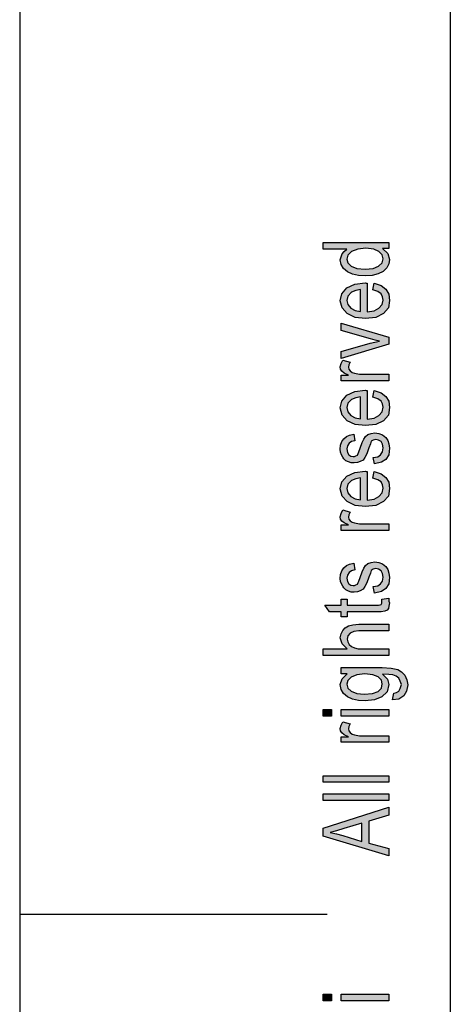
# Model space of a CAD drawing. Units: millimetres. Extents: x -148 to 62, y -27 to 270.
# Drawn here: x -148 to -127, y 117 to 165 of the extents above; entities that cross this region are included whole.
import ezdxf

# ---------------------------------------------------------------- set-up
doc = ezdxf.new("R2010")
doc.units = ezdxf.units.MM
doc.layers.add('1', color=7, linetype='Continuous')

# ---------------------------------------------------------------- blocks, each defined once
blk = doc.blocks.new('_formato_A4', base_point=(-43, 121.773))
at = {"layer": '1', "linetype": 'Continuous'}
h = blk.add_hatch(color=7, dxfattribs=at)
h.paths.add_polyline_path([(-130, 154.253), (-130.299, 154.253), (-130.04, 154.013), (-129.96, 153.725), (-130, 153.501), (-130.1, 153.309), (-130.279, 153.133), (-130.517, 153.021), (-130.816, 152.941), (-131.154, 152.925), (-131.473, 152.941), (-131.771, 153.005), (-132.01, 153.117), (-132.209, 153.277), (-132.328, 153.469), (-132.368, 153.709), (-132.328, 153.853), (-132.269, 153.997), (-132.169, 154.109), (-132.05, 154.221), (-133.204, 154.221), (-133.204, 154.541), (-130, 154.541)])
h.paths.add_polyline_path([(-131.154, 153.245), (-130.756, 153.277), (-130.498, 153.389), (-130.318, 153.549), (-130.279, 153.757), (-130.318, 153.949), (-130.478, 154.109), (-130.736, 154.221), (-131.114, 154.269), (-131.512, 154.221), (-131.811, 154.109), (-131.99, 153.933), (-132.05, 153.741), (-131.99, 153.549), (-131.831, 153.389), (-131.552, 153.277)], flags=16)
h = blk.add_hatch(color=7, dxfattribs=at)
h.paths.add_polyline_path([(-130.776, 152.237), (-130.716, 152.557), (-130.378, 152.445), (-130.139, 152.269), (-130, 152.029), (-129.96, 151.725), (-130.02, 151.357), (-130.259, 151.085), (-130.637, 150.893), (-131.134, 150.845), (-131.632, 150.893), (-132.03, 151.085), (-132.269, 151.357), (-132.368, 151.709), (-132.289, 152.045), (-132.05, 152.333), (-131.652, 152.509), (-131.154, 152.573), (-131.095, 152.557), (-131.055, 152.557), (-131.055, 151.165), (-130.716, 151.213), (-130.478, 151.341), (-130.318, 151.517), (-130.279, 151.741), (-130.299, 151.901), (-130.378, 152.045), (-130.537, 152.157)])
h.paths.add_polyline_path([(-131.373, 151.181), (-131.373, 152.253), (-131.612, 152.205), (-131.811, 152.125), (-131.99, 151.933), (-132.05, 151.725), (-131.99, 151.517), (-131.851, 151.341), (-131.632, 151.229)], flags=16)
for points in [[(-130, 149.581), (-132.328, 148.893), (-132.328, 149.229), (-130.915, 149.629), (-130.677, 149.677), (-130.458, 149.741), (-130.657, 149.789), (-130.896, 149.853), (-132.328, 150.253), (-132.328, 150.605), (-130, 149.933)], [(-130, 147.805), (-132.328, 147.805), (-132.328, 148.077), (-131.97, 148.077), (-132.169, 148.173), (-132.289, 148.269), (-132.348, 148.365), (-132.368, 148.477), (-132.328, 148.637), (-132.249, 148.813), (-131.891, 148.701), (-131.95, 148.573), (-131.97, 148.461), (-131.95, 148.365), (-131.891, 148.285), (-131.791, 148.205), (-131.672, 148.173), (-131.433, 148.125), (-131.214, 148.125), (-130, 148.125)], [(-130.697, 143.741), (-130.756, 144.061), (-130.537, 144.093), (-130.398, 144.189), (-130.299, 144.333), (-130.279, 144.525), (-130.299, 144.701), (-130.378, 144.829), (-130.498, 144.909), (-130.637, 144.941), (-130.756, 144.909), (-130.856, 144.845), (-130.896, 144.717), (-130.975, 144.525), (-131.075, 144.237), (-131.174, 144.061), (-131.254, 143.933), (-131.393, 143.853), (-131.532, 143.805), (-131.692, 143.789), (-131.831, 143.789), (-131.97, 143.837), (-132.09, 143.901), (-132.189, 143.997), (-132.249, 144.077), (-132.308, 144.189), (-132.348, 144.317), (-132.368, 144.461), (-132.348, 144.653), (-132.289, 144.829), (-132.189, 144.973), (-132.07, 145.085), (-131.91, 145.149), (-131.711, 145.197), (-131.652, 144.877), (-131.811, 144.829), (-131.93, 144.749), (-132.01, 144.621), (-132.05, 144.477), (-132.01, 144.301), (-131.95, 144.189), (-131.851, 144.125), (-131.731, 144.109), (-131.672, 144.109), (-131.612, 144.141), (-131.532, 144.173), (-131.493, 144.253), (-131.453, 144.333), (-131.393, 144.509), (-131.294, 144.781), (-131.214, 144.957), (-131.134, 145.085), (-131.015, 145.181), (-130.856, 145.229), (-130.677, 145.261), (-130.478, 145.229), (-130.299, 145.165), (-130.139, 145.037), (-130.04, 144.893), (-130, 144.717), (-129.96, 144.509), (-130, 144.189), (-130.139, 143.965), (-130.358, 143.821)], [(-130, 140.493), (-132.328, 140.493), (-132.328, 140.765), (-131.97, 140.765), (-132.169, 140.861), (-132.289, 140.957), (-132.348, 141.053), (-132.368, 141.165), (-132.328, 141.325), (-132.249, 141.501), (-131.891, 141.389), (-131.95, 141.261), (-131.97, 141.149), (-131.95, 141.053), (-131.891, 140.973), (-131.791, 140.893), (-131.672, 140.861), (-131.433, 140.813), (-131.214, 140.813), (-130, 140.813)], [(-130.697, 137.437), (-130.756, 137.757), (-130.537, 137.789), (-130.398, 137.885), (-130.299, 138.029), (-130.279, 138.221), (-130.299, 138.397), (-130.378, 138.525), (-130.498, 138.605), (-130.637, 138.637), (-130.756, 138.605), (-130.856, 138.541), (-130.896, 138.413), (-130.975, 138.221), (-131.075, 137.933), (-131.174, 137.757), (-131.254, 137.629), (-131.393, 137.549), (-131.532, 137.501), (-131.692, 137.485), (-131.831, 137.485), (-131.97, 137.533), (-132.09, 137.597), (-132.189, 137.693), (-132.249, 137.773), (-132.308, 137.885), (-132.348, 138.013), (-132.368, 138.157), (-132.348, 138.349), (-132.289, 138.525), (-132.189, 138.669), (-132.07, 138.781), (-131.91, 138.845), (-131.711, 138.893), (-131.652, 138.573), (-131.811, 138.525), (-131.93, 138.445), (-132.01, 138.317), (-132.05, 138.173), (-132.01, 137.997), (-131.95, 137.885), (-131.851, 137.821), (-131.731, 137.805), (-131.672, 137.805), (-131.612, 137.837), (-131.532, 137.869), (-131.493, 137.949), (-131.453, 138.029), (-131.393, 138.205), (-131.294, 138.477), (-131.214, 138.653), (-131.134, 138.781), (-131.015, 138.877), (-130.856, 138.925), (-130.677, 138.957), (-130.478, 138.925), (-130.299, 138.861), (-130.139, 138.733), (-130.04, 138.589), (-130, 138.413), (-129.96, 138.205), (-130, 137.885), (-130.139, 137.661), (-130.358, 137.517)], [(-130.338, 137.149), (-130, 137.197), (-130, 137.053), (-129.96, 136.957), (-130, 136.797), (-130.02, 136.685), (-130.08, 136.605), (-130.199, 136.557), (-130.378, 136.525), (-130.677, 136.525), (-132.03, 136.525), (-132.03, 136.285), (-132.328, 136.285), (-132.328, 136.525), (-132.886, 136.525), (-133.124, 136.845), (-132.328, 136.845), (-132.328, 137.149), (-132.03, 137.149), (-132.03, 136.845), (-130.657, 136.845), (-130.498, 136.845), (-130.418, 136.861), (-130.378, 136.877), (-130.358, 136.909), (-130.338, 136.941), (-130.338, 137.005), (-130.338, 137.053)], [(-130, 134.397), (-133.204, 134.397), (-133.204, 134.717), (-132.03, 134.717), (-132.269, 134.957), (-132.368, 135.261), (-132.328, 135.453), (-132.249, 135.613), (-132.129, 135.741), (-131.97, 135.837), (-131.751, 135.885), (-131.453, 135.917), (-130, 135.917), (-130, 135.597), (-131.453, 135.597), (-131.711, 135.565), (-131.891, 135.485), (-131.99, 135.357), (-132.03, 135.197), (-131.99, 135.053), (-131.93, 134.925), (-131.811, 134.829), (-131.672, 134.765), (-131.493, 134.717), (-131.254, 134.717), (-130, 134.717)], [(-132.786, 131.437), (-133.204, 131.437), (-133.204, 131.757), (-132.786, 131.757)], [(-130, 131.437), (-132.328, 131.437), (-132.328, 131.757), (-130, 131.757)], [(-130, 130.157), (-132.328, 130.157), (-132.328, 130.429), (-131.97, 130.429), (-132.169, 130.525), (-132.289, 130.621), (-132.348, 130.717), (-132.368, 130.829), (-132.328, 130.989), (-132.249, 131.165), (-131.891, 131.053), (-131.95, 130.925), (-131.97, 130.813), (-131.95, 130.717), (-131.891, 130.637), (-131.791, 130.557), (-131.672, 130.525), (-131.433, 130.477), (-131.214, 130.477), (-130, 130.477)], [(-130, 128.205), (-133.204, 128.205), (-133.204, 128.525), (-130, 128.525)], [(-130, 127.325), (-133.204, 127.325), (-133.204, 127.645), (-130, 127.645)], [(-132.786, 117.549), (-133.204, 117.549), (-133.204, 117.869), (-132.786, 117.869)], [(-130, 117.549), (-132.328, 117.549), (-132.328, 117.869), (-130, 117.869)]]:
    blk.add_hatch(color=7, dxfattribs=at).paths.add_polyline_path(points)
h = blk.add_hatch(color=7, dxfattribs=at)
h.paths.add_polyline_path([(-130.776, 147.005), (-130.716, 147.325), (-130.378, 147.213), (-130.139, 147.037), (-130, 146.797), (-129.96, 146.493), (-130.02, 146.125), (-130.259, 145.853), (-130.637, 145.661), (-131.134, 145.613), (-131.632, 145.661), (-132.03, 145.853), (-132.269, 146.125), (-132.368, 146.477), (-132.289, 146.813), (-132.05, 147.101), (-131.652, 147.277), (-131.154, 147.341), (-131.095, 147.325), (-131.055, 147.325), (-131.055, 145.933), (-130.716, 145.981), (-130.478, 146.109), (-130.318, 146.285), (-130.279, 146.509), (-130.299, 146.669), (-130.378, 146.813), (-130.537, 146.925)])
h.paths.add_polyline_path([(-131.373, 145.949), (-131.373, 147.021), (-131.612, 146.973), (-131.811, 146.893), (-131.99, 146.701), (-132.05, 146.493), (-131.99, 146.285), (-131.851, 146.109), (-131.632, 145.997)], flags=16)
h = blk.add_hatch(color=7, dxfattribs=at)
h.paths.add_polyline_path([(-130.776, 143.053), (-130.716, 143.373), (-130.378, 143.261), (-130.139, 143.085), (-130, 142.845), (-129.96, 142.541), (-130.02, 142.173), (-130.259, 141.901), (-130.637, 141.709), (-131.134, 141.661), (-131.632, 141.709), (-132.03, 141.901), (-132.269, 142.173), (-132.368, 142.525), (-132.289, 142.861), (-132.05, 143.149), (-131.652, 143.325), (-131.154, 143.389), (-131.095, 143.373), (-131.055, 143.373), (-131.055, 141.981), (-130.716, 142.029), (-130.478, 142.157), (-130.318, 142.333), (-130.279, 142.557), (-130.299, 142.717), (-130.378, 142.861), (-130.537, 142.973)])
h.paths.add_polyline_path([(-131.373, 141.997), (-131.373, 143.069), (-131.612, 143.021), (-131.811, 142.941), (-131.99, 142.749), (-132.05, 142.541), (-131.99, 142.333), (-131.851, 142.157), (-131.632, 142.045)], flags=16)
h = blk.add_hatch(color=7, dxfattribs=at)
h.paths.add_polyline_path([(-129.821, 132.237), (-129.761, 132.557), (-129.622, 132.589), (-129.502, 132.653), (-129.443, 132.781), (-129.383, 132.973), (-129.443, 133.149), (-129.502, 133.293), (-129.642, 133.389), (-129.801, 133.453), (-130, 133.469), (-130.299, 133.485), (-130.06, 133.245), (-130, 132.973), (-130.08, 132.621), (-130.338, 132.381), (-130.697, 132.237), (-131.154, 132.189), (-131.473, 132.205), (-131.771, 132.269), (-132.01, 132.381), (-132.209, 132.541), (-132.328, 132.733), (-132.368, 132.973), (-132.269, 133.261), (-132.03, 133.501), (-132.328, 133.501), (-132.328, 133.805), (-130.318, 133.805), (-129.881, 133.773), (-129.562, 133.709), (-129.383, 133.597), (-129.224, 133.437), (-129.124, 133.213), (-129.065, 132.957), (-129.144, 132.653), (-129.264, 132.429), (-129.502, 132.269)])
h.paths.add_polyline_path([(-131.194, 132.509), (-130.796, 132.541), (-130.517, 132.637), (-130.358, 132.797), (-130.318, 133.005), (-130.358, 133.197), (-130.517, 133.357), (-130.776, 133.453), (-131.174, 133.501), (-131.552, 133.453), (-131.831, 133.341), (-131.99, 133.181), (-132.05, 132.989), (-131.99, 132.797), (-131.831, 132.653), (-131.552, 132.541)], flags=16)
h = blk.add_hatch(color=7, dxfattribs=at)
h.paths.add_polyline_path([(-130, 124.621), (-133.204, 125.581), (-133.204, 125.965), (-130, 126.989), (-130, 126.605), (-130.975, 126.317), (-130.975, 125.229), (-130, 124.973)])
h.paths.add_polyline_path([(-131.313, 125.325), (-131.313, 126.205), (-132.189, 125.949), (-132.547, 125.837), (-132.866, 125.757), (-132.547, 125.693), (-132.249, 125.613)], flags=16)
at = {"layer": '1', "color": 7, "linetype": 'Continuous'}
for p, q in [((-148, 270.273), (-148, -26.727)), ((-127, 265.273), (-127, -21.727)), ((-133.204, 154.541), (-130, 154.541)), ((-133.204, 154.221), (-133.204, 154.541)), ((-131.114, 154.269), (-131.512, 154.221)), ((-130.736, 154.221), (-131.114, 154.269)), ((-130.299, 154.253), (-130.04, 154.013)), ((-130, 154.253), (-130.299, 154.253)), ((-130, 154.541), (-130, 154.253)), ((-132.05, 154.221), (-133.204, 154.221)), ((-132.368, 153.709), (-132.328, 153.853)), ((-132.328, 153.853), (-132.269, 153.997)), ((-132.269, 153.997), (-132.169, 154.109)), ((-132.169, 154.109), (-132.05, 154.221)), ((-131.99, 153.933), (-132.05, 153.741)), ((-131.811, 154.109), (-131.99, 153.933)), ((-131.512, 154.221), (-131.811, 154.109)), ((-130.478, 154.109), (-130.736, 154.221)), ((-130.318, 153.949), (-130.478, 154.109)), ((-130.279, 153.757), (-130.318, 153.949)), ((-130.318, 153.549), (-130.279, 153.757)), ((-130.04, 154.013), (-129.96, 153.725)), ((-132.328, 153.469), (-132.368, 153.709)), ((-132.209, 153.277), (-132.328, 153.469)), ((-132.01, 153.117), (-132.209, 153.277)), ((-132.05, 153.741), (-131.99, 153.549)), ((-131.99, 153.549), (-131.831, 153.389)), ((-131.831, 153.389), (-131.552, 153.277)), ((-131.552, 153.277), (-131.154, 153.245)), ((-131.154, 153.245), (-130.756, 153.277)), ((-130.756, 153.277), (-130.498, 153.389)), ((-130.498, 153.389), (-130.318, 153.549)), ((-130.1, 153.309), (-130.279, 153.133)), ((-130, 153.501), (-130.1, 153.309)), ((-129.96, 153.725), (-130, 153.501)), ((-131.771, 153.005), (-132.01, 153.117)), ((-131.473, 152.941), (-131.771, 153.005)), ((-131.154, 152.925), (-131.473, 152.941)), ((-130.816, 152.941), (-131.154, 152.925)), ((-130.517, 153.021), (-130.816, 152.941)), ((-130.279, 153.133), (-130.517, 153.021)), ((-132.289, 152.045), (-132.05, 152.333)), ((-132.05, 152.333), (-131.652, 152.509)), ((-131.652, 152.509), (-131.154, 152.573)), ((-131.154, 152.573), (-131.095, 152.557)), ((-131.095, 152.557), (-131.055, 152.557)), ((-131.055, 152.557), (-131.055, 151.165)), ((-130.776, 152.237), (-130.716, 152.557)), ((-130.716, 152.557), (-130.378, 152.445)), ((-130.378, 152.445), (-130.139, 152.269)), ((-132.368, 151.709), (-132.289, 152.045)), ((-131.99, 151.933), (-132.05, 151.725)), ((-131.811, 152.125), (-131.99, 151.933)), ((-131.612, 152.205), (-131.811, 152.125)), ((-131.373, 152.253), (-131.612, 152.205)), ((-131.373, 151.181), (-131.373, 152.253)), ((-130.537, 152.157), (-130.776, 152.237)), ((-130.378, 152.045), (-130.537, 152.157)), ((-130.299, 151.901), (-130.378, 152.045)), ((-130.279, 151.741), (-130.299, 151.901)), ((-130.139, 152.269), (-130, 152.029)), ((-130, 152.029), (-129.96, 151.725)), ((-132.269, 151.357), (-132.368, 151.709)), ((-132.03, 151.085), (-132.269, 151.357)), ((-132.05, 151.725), (-131.99, 151.517)), ((-131.99, 151.517), (-131.851, 151.341)), ((-130.478, 151.341), (-130.318, 151.517)), ((-130.318, 151.517), (-130.279, 151.741)), ((-130.02, 151.357), (-130.259, 151.085)), ((-129.96, 151.725), (-130.02, 151.357)), ((-131.632, 150.893), (-132.03, 151.085)), ((-131.851, 151.341), (-131.632, 151.229)), ((-131.632, 151.229), (-131.373, 151.181)), ((-131.134, 150.845), (-131.632, 150.893)), ((-130.637, 150.893), (-131.134, 150.845)), ((-131.055, 151.165), (-130.716, 151.213)), ((-130.716, 151.213), (-130.478, 151.341)), ((-130.259, 151.085), (-130.637, 150.893)), ((-132.328, 150.605), (-130, 149.933)), ((-132.328, 150.253), (-132.328, 150.605)), ((-130.896, 149.853), (-132.328, 150.253)), ((-130, 149.933), (-130, 149.581)), ((-132.328, 149.229), (-130.915, 149.629)), ((-130, 149.581), (-132.328, 148.893)), ((-130.915, 149.629), (-130.677, 149.677)), ((-130.657, 149.789), (-130.896, 149.853)), ((-130.677, 149.677), (-130.458, 149.741)), ((-130.458, 149.741), (-130.657, 149.789)), ((-132.328, 148.893), (-132.328, 149.229)), ((-132.368, 148.477), (-132.328, 148.637)), ((-132.348, 148.365), (-132.368, 148.477)), ((-132.328, 148.637), (-132.249, 148.813)), ((-132.249, 148.813), (-131.891, 148.701)), ((-131.95, 148.573), (-131.97, 148.461)), ((-131.891, 148.701), (-131.95, 148.573)), ((-132.289, 148.269), (-132.348, 148.365)), ((-132.328, 148.077), (-131.97, 148.077)), ((-132.328, 147.805), (-132.328, 148.077)), ((-132.169, 148.173), (-132.289, 148.269)), ((-131.97, 148.077), (-132.169, 148.173)), ((-131.97, 148.461), (-131.95, 148.365)), ((-131.95, 148.365), (-131.891, 148.285)), ((-131.891, 148.285), (-131.791, 148.205)), ((-131.791, 148.205), (-131.672, 148.173)), ((-131.672, 148.173), (-131.433, 148.125)), ((-131.433, 148.125), (-131.214, 148.125)), ((-131.214, 148.125), (-130, 148.125)), ((-130, 148.125), (-130, 147.805)), ((-130, 147.805), (-132.328, 147.805)), ((-132.289, 146.813), (-132.05, 147.101)), ((-132.05, 147.101), (-131.652, 147.277)), ((-131.652, 147.277), (-131.154, 147.341)), ((-131.154, 147.341), (-131.095, 147.325)), ((-131.095, 147.325), (-131.055, 147.325)), ((-131.055, 147.325), (-131.055, 145.933)), ((-130.776, 147.005), (-130.716, 147.325)), ((-130.716, 147.325), (-130.378, 147.213)), ((-130.378, 147.213), (-130.139, 147.037)), ((-130.139, 147.037), (-130, 146.797)), ((-132.368, 146.477), (-132.289, 146.813)), ((-131.99, 146.701), (-132.05, 146.493)), ((-131.811, 146.893), (-131.99, 146.701)), ((-131.612, 146.973), (-131.811, 146.893)), ((-131.373, 147.021), (-131.612, 146.973)), ((-131.373, 145.949), (-131.373, 147.021)), ((-130.537, 146.925), (-130.776, 147.005)), ((-130.378, 146.813), (-130.537, 146.925)), ((-130.299, 146.669), (-130.378, 146.813)), ((-130.279, 146.509), (-130.299, 146.669)), ((-130, 146.797), (-129.96, 146.493)), ((-132.269, 146.125), (-132.368, 146.477)), ((-132.03, 145.853), (-132.269, 146.125)), ((-132.05, 146.493), (-131.99, 146.285)), ((-131.99, 146.285), (-131.851, 146.109)), ((-131.851, 146.109), (-131.632, 145.997)), ((-130.716, 145.981), (-130.478, 146.109)), ((-130.478, 146.109), (-130.318, 146.285)), ((-130.318, 146.285), (-130.279, 146.509)), ((-130.02, 146.125), (-130.259, 145.853)), ((-129.96, 146.493), (-130.02, 146.125)), ((-131.632, 145.661), (-132.03, 145.853)), ((-131.632, 145.997), (-131.373, 145.949)), ((-131.134, 145.613), (-131.632, 145.661)), ((-130.637, 145.661), (-131.134, 145.613)), ((-131.055, 145.933), (-130.716, 145.981)), ((-130.259, 145.853), (-130.637, 145.661)), ((-132.07, 145.085), (-131.91, 145.149)), ((-131.91, 145.149), (-131.711, 145.197)), ((-131.711, 145.197), (-131.652, 144.877)), ((-131.134, 145.085), (-131.015, 145.181)), ((-131.015, 145.181), (-130.856, 145.229)), ((-130.856, 145.229), (-130.677, 145.261)), ((-130.677, 145.261), (-130.478, 145.229)), ((-130.478, 145.229), (-130.299, 145.165)), ((-130.299, 145.165), (-130.139, 145.037)), ((-132.368, 144.461), (-132.348, 144.653)), ((-132.348, 144.653), (-132.289, 144.829)), ((-132.289, 144.829), (-132.189, 144.973)), ((-132.189, 144.973), (-132.07, 145.085)), ((-131.93, 144.749), (-132.01, 144.621)), ((-131.811, 144.829), (-131.93, 144.749)), ((-131.652, 144.877), (-131.811, 144.829)), ((-131.393, 144.509), (-131.294, 144.781)), ((-131.294, 144.781), (-131.214, 144.957)), ((-131.214, 144.957), (-131.134, 145.085)), ((-130.896, 144.717), (-130.975, 144.525)), ((-130.856, 144.845), (-130.896, 144.717)), ((-130.756, 144.909), (-130.856, 144.845)), ((-130.637, 144.941), (-130.756, 144.909)), ((-130.498, 144.909), (-130.637, 144.941)), ((-130.378, 144.829), (-130.498, 144.909)), ((-130.299, 144.701), (-130.378, 144.829)), ((-130.279, 144.525), (-130.299, 144.701)), ((-130.139, 145.037), (-130.04, 144.893)), ((-130.04, 144.893), (-130, 144.717)), ((-130, 144.717), (-129.96, 144.509)), ((-132.348, 144.317), (-132.368, 144.461)), ((-132.308, 144.189), (-132.348, 144.317)), ((-132.249, 144.077), (-132.308, 144.189)), ((-132.01, 144.621), (-132.05, 144.477)), ((-132.05, 144.477), (-132.01, 144.301)), ((-132.01, 144.301), (-131.95, 144.189)), ((-131.95, 144.189), (-131.851, 144.125)), ((-131.612, 144.141), (-131.532, 144.173)), ((-131.532, 144.173), (-131.493, 144.253)), ((-131.493, 144.253), (-131.453, 144.333)), ((-131.453, 144.333), (-131.393, 144.509)), ((-131.075, 144.237), (-131.174, 144.061)), ((-130.975, 144.525), (-131.075, 144.237)), ((-130.537, 144.093), (-130.398, 144.189)), ((-130.398, 144.189), (-130.299, 144.333)), ((-130.299, 144.333), (-130.279, 144.525)), ((-130, 144.189), (-130.139, 143.965)), ((-129.96, 144.509), (-130, 144.189)), ((-132.189, 143.997), (-132.249, 144.077)), ((-132.09, 143.901), (-132.189, 143.997)), ((-131.97, 143.837), (-132.09, 143.901)), ((-131.831, 143.789), (-131.97, 143.837)), ((-131.851, 144.125), (-131.731, 144.109)), ((-131.692, 143.789), (-131.831, 143.789)), ((-131.731, 144.109), (-131.672, 144.109)), ((-131.532, 143.805), (-131.692, 143.789)), ((-131.672, 144.109), (-131.612, 144.141)), ((-131.393, 143.853), (-131.532, 143.805)), ((-131.254, 143.933), (-131.393, 143.853)), ((-131.174, 144.061), (-131.254, 143.933)), ((-130.756, 144.061), (-130.537, 144.093)), ((-130.697, 143.741), (-130.756, 144.061)), ((-130.358, 143.821), (-130.697, 143.741)), ((-130.139, 143.965), (-130.358, 143.821)), ((-132.05, 143.149), (-131.652, 143.325)), ((-131.652, 143.325), (-131.154, 143.389)), ((-131.154, 143.389), (-131.095, 143.373)), ((-131.095, 143.373), (-131.055, 143.373)), ((-131.055, 143.373), (-131.055, 141.981)), ((-130.776, 143.053), (-130.716, 143.373)), ((-130.716, 143.373), (-130.378, 143.261)), ((-130.378, 143.261), (-130.139, 143.085)), ((-132.368, 142.525), (-132.289, 142.861)), ((-132.289, 142.861), (-132.05, 143.149)), ((-131.99, 142.749), (-132.05, 142.541)), ((-131.811, 142.941), (-131.99, 142.749)), ((-131.612, 143.021), (-131.811, 142.941)), ((-131.373, 143.069), (-131.612, 143.021)), ((-131.373, 141.997), (-131.373, 143.069)), ((-130.537, 142.973), (-130.776, 143.053)), ((-130.378, 142.861), (-130.537, 142.973)), ((-130.299, 142.717), (-130.378, 142.861)), ((-130.279, 142.557), (-130.299, 142.717)), ((-130.139, 143.085), (-130, 142.845)), ((-130, 142.845), (-129.96, 142.541)), ((-132.269, 142.173), (-132.368, 142.525)), ((-132.05, 142.541), (-131.99, 142.333)), ((-131.99, 142.333), (-131.851, 142.157)), ((-130.478, 142.157), (-130.318, 142.333)), ((-130.318, 142.333), (-130.279, 142.557)), ((-129.96, 142.541), (-130.02, 142.173)), ((-132.03, 141.901), (-132.269, 142.173)), ((-131.632, 141.709), (-132.03, 141.901)), ((-131.851, 142.157), (-131.632, 142.045)), ((-131.632, 142.045), (-131.373, 141.997)), ((-131.055, 141.981), (-130.716, 142.029)), ((-130.716, 142.029), (-130.478, 142.157)), ((-130.259, 141.901), (-130.637, 141.709)), ((-130.02, 142.173), (-130.259, 141.901)), ((-132.368, 141.165), (-132.328, 141.325)), ((-132.328, 141.325), (-132.249, 141.501)), ((-132.249, 141.501), (-131.891, 141.389)), ((-131.95, 141.261), (-131.97, 141.149)), ((-131.891, 141.389), (-131.95, 141.261)), ((-131.134, 141.661), (-131.632, 141.709)), ((-130.637, 141.709), (-131.134, 141.661)), ((-132.348, 141.053), (-132.368, 141.165)), ((-132.289, 140.957), (-132.348, 141.053)), ((-132.169, 140.861), (-132.289, 140.957)), ((-131.97, 140.765), (-132.169, 140.861)), ((-131.97, 141.149), (-131.95, 141.053)), ((-131.95, 141.053), (-131.891, 140.973)), ((-131.891, 140.973), (-131.791, 140.893)), ((-131.791, 140.893), (-131.672, 140.861)), ((-131.672, 140.861), (-131.433, 140.813)), ((-131.433, 140.813), (-131.214, 140.813)), ((-131.214, 140.813), (-130, 140.813)), ((-130, 140.813), (-130, 140.493)), ((-132.328, 140.765), (-131.97, 140.765)), ((-132.328, 140.493), (-132.328, 140.765)), ((-130, 140.493), (-132.328, 140.493)), ((-131.91, 138.845), (-131.711, 138.893)), ((-131.711, 138.893), (-131.652, 138.573)), ((-131.134, 138.781), (-131.015, 138.877)), ((-131.015, 138.877), (-130.856, 138.925)), ((-130.856, 138.925), (-130.677, 138.957)), ((-130.677, 138.957), (-130.478, 138.925)), ((-130.478, 138.925), (-130.299, 138.861)), ((-130.299, 138.861), (-130.139, 138.733)), ((-132.348, 138.349), (-132.289, 138.525)), ((-132.289, 138.525), (-132.189, 138.669)), ((-132.189, 138.669), (-132.07, 138.781)), ((-132.07, 138.781), (-131.91, 138.845)), ((-131.93, 138.445), (-132.01, 138.317)), ((-131.811, 138.525), (-131.93, 138.445)), ((-131.652, 138.573), (-131.811, 138.525)), ((-131.393, 138.205), (-131.294, 138.477)), ((-131.294, 138.477), (-131.214, 138.653)), ((-131.214, 138.653), (-131.134, 138.781)), ((-130.896, 138.413), (-130.975, 138.221)), ((-130.856, 138.541), (-130.896, 138.413)), ((-130.756, 138.605), (-130.856, 138.541)), ((-130.637, 138.637), (-130.756, 138.605)), ((-130.498, 138.605), (-130.637, 138.637)), ((-130.378, 138.525), (-130.498, 138.605)), ((-130.299, 138.397), (-130.378, 138.525)), ((-130.279, 138.221), (-130.299, 138.397)), ((-130.139, 138.733), (-130.04, 138.589)), ((-130.04, 138.589), (-130, 138.413)), ((-130, 138.413), (-129.96, 138.205)), ((-132.368, 138.157), (-132.348, 138.349)), ((-132.348, 138.013), (-132.368, 138.157)), ((-132.308, 137.885), (-132.348, 138.013)), ((-132.01, 138.317), (-132.05, 138.173)), ((-132.05, 138.173), (-132.01, 137.997)), ((-132.01, 137.997), (-131.95, 137.885)), ((-131.532, 137.869), (-131.493, 137.949)), ((-131.493, 137.949), (-131.453, 138.029)), ((-131.453, 138.029), (-131.393, 138.205)), ((-131.075, 137.933), (-131.174, 137.757)), ((-130.975, 138.221), (-131.075, 137.933)), ((-130.398, 137.885), (-130.299, 138.029)), ((-130.299, 138.029), (-130.279, 138.221)), ((-129.96, 138.205), (-130, 137.885)), ((-132.249, 137.773), (-132.308, 137.885)), ((-132.189, 137.693), (-132.249, 137.773)), ((-132.09, 137.597), (-132.189, 137.693)), ((-131.97, 137.533), (-132.09, 137.597)), ((-131.831, 137.485), (-131.97, 137.533)), ((-131.95, 137.885), (-131.851, 137.821)), ((-131.851, 137.821), (-131.731, 137.805)), ((-131.692, 137.485), (-131.831, 137.485)), ((-131.731, 137.805), (-131.672, 137.805)), ((-131.532, 137.501), (-131.692, 137.485)), ((-131.672, 137.805), (-131.612, 137.837)), ((-131.612, 137.837), (-131.532, 137.869)), ((-131.393, 137.549), (-131.532, 137.501)), ((-131.254, 137.629), (-131.393, 137.549)), ((-131.174, 137.757), (-131.254, 137.629)), ((-130.756, 137.757), (-130.537, 137.789)), ((-130.697, 137.437), (-130.756, 137.757)), ((-130.358, 137.517), (-130.697, 137.437)), ((-130.537, 137.789), (-130.398, 137.885)), ((-130.139, 137.661), (-130.358, 137.517)), ((-130, 137.885), (-130.139, 137.661)), ((-132.328, 137.149), (-132.03, 137.149)), ((-132.328, 136.845), (-132.328, 137.149)), ((-132.03, 137.149), (-132.03, 136.845)), ((-130.358, 136.909), (-130.338, 136.941)), ((-130.338, 137.149), (-130, 137.197)), ((-130.338, 137.053), (-130.338, 137.149)), ((-130.338, 137.005), (-130.338, 137.053)), ((-130.338, 136.941), (-130.338, 137.005)), ((-130, 137.197), (-130, 137.053)), ((-130, 137.053), (-129.96, 136.957)), ((-129.96, 136.957), (-130, 136.797)), ((-133.124, 136.845), (-132.328, 136.845)), ((-132.886, 136.525), (-133.124, 136.845)), ((-132.328, 136.525), (-132.886, 136.525)), ((-132.328, 136.285), (-132.328, 136.525)), ((-132.03, 136.845), (-130.657, 136.845)), ((-132.03, 136.525), (-132.03, 136.285)), ((-130.677, 136.525), (-132.03, 136.525)), ((-130.378, 136.525), (-130.677, 136.525)), ((-130.657, 136.845), (-130.498, 136.845)), ((-130.498, 136.845), (-130.418, 136.861)), ((-130.418, 136.861), (-130.378, 136.877)), ((-130.378, 136.877), (-130.358, 136.909)), ((-130.199, 136.557), (-130.378, 136.525)), ((-130.08, 136.605), (-130.199, 136.557)), ((-130.02, 136.685), (-130.08, 136.605)), ((-130, 136.797), (-130.02, 136.685)), ((-132.03, 136.285), (-132.328, 136.285)), ((-132.328, 135.453), (-132.249, 135.613)), ((-132.249, 135.613), (-132.129, 135.741)), ((-132.129, 135.741), (-131.97, 135.837)), ((-131.97, 135.837), (-131.751, 135.885)), ((-131.711, 135.565), (-131.891, 135.485)), ((-131.751, 135.885), (-131.453, 135.917)), ((-131.453, 135.597), (-131.711, 135.565)), ((-131.453, 135.917), (-130, 135.917)), ((-130, 135.597), (-131.453, 135.597)), ((-130, 135.917), (-130, 135.597)), ((-132.368, 135.261), (-132.328, 135.453)), ((-132.269, 134.957), (-132.368, 135.261)), ((-131.99, 135.357), (-132.03, 135.197)), ((-132.03, 135.197), (-131.99, 135.053)), ((-131.891, 135.485), (-131.99, 135.357)), ((-131.99, 135.053), (-131.93, 134.925)), ((-133.204, 134.717), (-132.03, 134.717)), ((-133.204, 134.397), (-133.204, 134.717)), ((-132.03, 134.717), (-132.269, 134.957)), ((-131.93, 134.925), (-131.811, 134.829)), ((-131.811, 134.829), (-131.672, 134.765)), ((-131.672, 134.765), (-131.493, 134.717)), ((-131.493, 134.717), (-131.254, 134.717)), ((-131.254, 134.717), (-130, 134.717)), ((-130, 134.717), (-130, 134.397)), ((-130, 134.397), (-133.204, 134.397)), ((-132.328, 133.805), (-130.318, 133.805)), ((-132.328, 133.501), (-132.328, 133.805)), ((-130.318, 133.805), (-129.881, 133.773)), ((-129.881, 133.773), (-129.562, 133.709)), ((-129.562, 133.709), (-129.383, 133.597)), ((-129.383, 133.597), (-129.224, 133.437)), ((-132.368, 132.973), (-132.269, 133.261)), ((-132.03, 133.501), (-132.328, 133.501)), ((-132.269, 133.261), (-132.03, 133.501)), ((-131.99, 133.181), (-132.05, 132.989)), ((-131.831, 133.341), (-131.99, 133.181)), ((-131.552, 133.453), (-131.831, 133.341)), ((-131.174, 133.501), (-131.552, 133.453)), ((-130.776, 133.453), (-131.174, 133.501)), ((-130.517, 133.357), (-130.776, 133.453)), ((-130.358, 133.197), (-130.517, 133.357)), ((-130.318, 133.005), (-130.358, 133.197)), ((-130.299, 133.485), (-130.06, 133.245)), ((-130, 133.469), (-130.299, 133.485)), ((-130.06, 133.245), (-130, 132.973)), ((-129.801, 133.453), (-130, 133.469)), ((-129.642, 133.389), (-129.801, 133.453)), ((-129.502, 133.293), (-129.642, 133.389)), ((-129.443, 133.149), (-129.502, 133.293)), ((-129.383, 132.973), (-129.443, 133.149)), ((-129.224, 133.437), (-129.124, 133.213)), ((-129.124, 133.213), (-129.065, 132.957)), ((-132.328, 132.733), (-132.368, 132.973)), ((-132.209, 132.541), (-132.328, 132.733)), ((-132.05, 132.989), (-131.99, 132.797)), ((-131.99, 132.797), (-131.831, 132.653)), ((-131.831, 132.653), (-131.552, 132.541)), ((-130.796, 132.541), (-130.517, 132.637)), ((-130.517, 132.637), (-130.358, 132.797)), ((-130.358, 132.797), (-130.318, 133.005)), ((-130.08, 132.621), (-130.338, 132.381)), ((-130, 132.973), (-130.08, 132.621)), ((-129.622, 132.589), (-129.502, 132.653)), ((-129.502, 132.653), (-129.443, 132.781)), ((-129.443, 132.781), (-129.383, 132.973)), ((-129.144, 132.653), (-129.264, 132.429)), ((-129.065, 132.957), (-129.144, 132.653)), ((-132.01, 132.381), (-132.209, 132.541)), ((-131.771, 132.269), (-132.01, 132.381)), ((-131.473, 132.205), (-131.771, 132.269)), ((-131.552, 132.541), (-131.194, 132.509)), ((-131.154, 132.189), (-131.473, 132.205)), ((-131.194, 132.509), (-130.796, 132.541)), ((-130.697, 132.237), (-131.154, 132.189)), ((-130.338, 132.381), (-130.697, 132.237)), ((-129.821, 132.237), (-129.761, 132.557)), ((-129.502, 132.269), (-129.821, 132.237)), ((-129.761, 132.557), (-129.622, 132.589)), ((-129.264, 132.429), (-129.502, 132.269)), ((-133.204, 131.757), (-132.786, 131.757)), ((-133.204, 131.437), (-133.204, 131.757)), ((-132.786, 131.757), (-132.786, 131.437)), ((-132.328, 131.757), (-130, 131.757)), ((-132.328, 131.437), (-132.328, 131.757)), ((-130, 131.757), (-130, 131.437)), ((-132.786, 131.437), (-133.204, 131.437)), ((-130, 131.437), (-132.328, 131.437)), ((-132.368, 130.829), (-132.328, 130.989)), ((-132.348, 130.717), (-132.368, 130.829)), ((-132.289, 130.621), (-132.348, 130.717)), ((-132.328, 130.989), (-132.249, 131.165)), ((-132.249, 131.165), (-131.891, 131.053)), ((-131.95, 130.925), (-131.97, 130.813)), ((-131.97, 130.813), (-131.95, 130.717)), ((-131.891, 131.053), (-131.95, 130.925)), ((-131.95, 130.717), (-131.891, 130.637)), ((-132.328, 130.429), (-131.97, 130.429)), ((-132.328, 130.157), (-132.328, 130.429)), ((-132.169, 130.525), (-132.289, 130.621)), ((-131.97, 130.429), (-132.169, 130.525)), ((-131.891, 130.637), (-131.791, 130.557)), ((-131.791, 130.557), (-131.672, 130.525)), ((-131.672, 130.525), (-131.433, 130.477)), ((-131.433, 130.477), (-131.214, 130.477)), ((-131.214, 130.477), (-130, 130.477)), ((-130, 130.477), (-130, 130.157)), ((-130, 130.157), (-132.328, 130.157)), ((-133.204, 128.525), (-130, 128.525)), ((-133.204, 128.205), (-133.204, 128.525)), ((-130, 128.525), (-130, 128.205)), ((-130, 128.205), (-133.204, 128.205)), ((-133.204, 127.645), (-130, 127.645)), ((-133.204, 127.325), (-133.204, 127.645)), ((-130, 127.645), (-130, 127.325)), ((-130, 127.325), (-133.204, 127.325)), ((-133.204, 125.965), (-130, 126.989)), ((-130, 126.989), (-130, 126.605)), ((-130, 126.605), (-130.975, 126.317)), ((-133.204, 125.581), (-133.204, 125.965)), ((-132.189, 125.949), (-132.547, 125.837)), ((-131.313, 126.205), (-132.189, 125.949)), ((-131.313, 125.325), (-131.313, 126.205)), ((-130.975, 126.317), (-130.975, 125.229)), ((-130, 124.621), (-133.204, 125.581)), ((-132.547, 125.837), (-132.866, 125.757)), ((-132.866, 125.757), (-132.547, 125.693)), ((-132.547, 125.693), (-132.249, 125.613)), ((-132.249, 125.613), (-131.313, 125.325)), ((-130.975, 125.229), (-130, 124.973)), ((-130, 124.973), (-130, 124.621)), ((-148, 121.773), (-133, 121.773)), ((-133.204, 117.869), (-132.786, 117.869)), ((-133.204, 117.549), (-133.204, 117.869)), ((-132.786, 117.869), (-132.786, 117.549)), ((-132.328, 117.869), (-130, 117.869)), ((-132.328, 117.549), (-132.328, 117.869)), ((-130, 117.869), (-130, 117.549)), ((-132.786, 117.549), (-133.204, 117.549)), ((-130, 117.549), (-132.328, 117.549))]:
    blk.add_line(p, q, dxfattribs=at)
blk = doc.blocks.new('A4', base_point=(-105, 148.5))
at = {"layer": '1'}
blk.add_blockref('_formato_A4', (-43, 121.773), dxfattribs=at)
blk = doc.blocks.new('TOP', base_point=(-105, 148.5))
blk.add_blockref('A4', (-105, 148.5))

msp = doc.modelspace()

# ---------------------------------------------------------------- block references
msp.add_blockref('TOP', (-105, 148.5))

doc.saveas('drawing.dxf')
